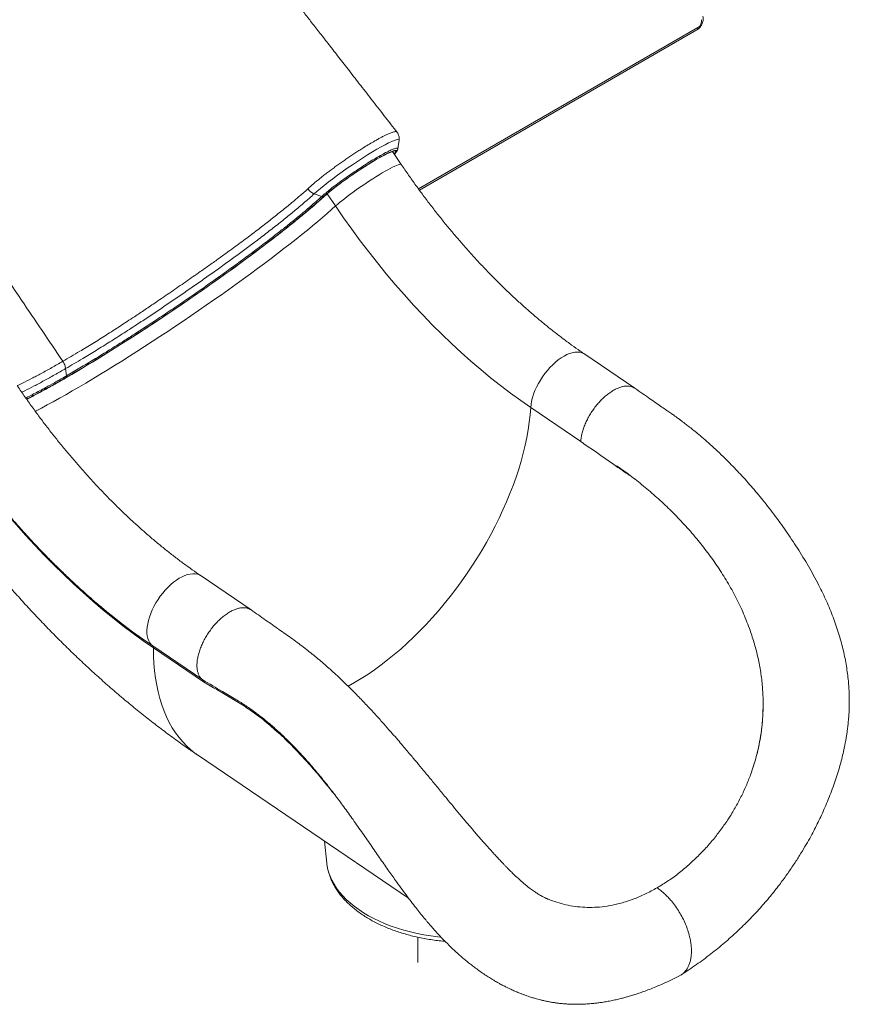
# Model space of a CAD drawing. Units: millimetres. Extents: x 22123 to 43257, y -6007 to 3449.
# Drawn here: x 36469 to 37248, y -5815 to -4890 of the extents above; entities that cross this region are included whole.
import ezdxf

# ---------------------------------------------------------------- set-up
doc = ezdxf.new("R2010")
doc.units = ezdxf.units.MM

msp = doc.modelspace()

# ---------------------------------------------------------------- linework, layer by layer
at = {"color": 8, "linetype": 'Continuous', "lineweight": 15}
for p, q in [((36843.33, -5049.38), (37105.95, -4897.78)), ((36755.72, -5055.25), (36754.45, -5056.35)), ((36755.37, -5055.81), (36756.6, -5054.71)), ((36755.72, -5055.56), (36755.37, -5055.81)), ((36765.39, -5065.4), (36757.59, -5053.85))]:
    msp.add_line(p, q, dxfattribs=at)
at = {"color": 7, "linetype": 'Continuous', "lineweight": 15}
for p, q in [((36844.21, -5050.57), (37104.92, -4900.07)), ((36827.15, -5026.37), (36818.93, -5014.21)), ((36752.38, -5056.47), (36745.3, -5053.96)), ((37046.57, -5236.54), (36999.58, -5204.67)), ((36512.46, -5224.92), (36511.7, -5218.12)), ((36948.8, -5254.7), (36995.79, -5286.58)), ((37103.07, -5375.91), (37103.44, -5376.34)), ((36685.94, -5444.73), (36638.96, -5412.86)), ((36593.51, -5478.67), (36640.5, -5510.55)), ((36641.36, -5512.4), (36594.19, -5480.4)), ((37167.19, -5531.04), (37167.15, -5528.59)), ((36636.5, -5581.62), (36833.9, -5715.52)), ((37155.87, -5598.24), (37157.27, -5594.19)), ((37157.27, -5594.19), (37157.27, -5594.19)), ((36754.89, -5661.93), (36757.11, -5682.6)), ((37098.6, -5683.08), (37104.96, -5677.11)), ((37035.01, -5719.79), (37027.93, -5721.57)), ((36842.66, -5752.19), (36842.66, -5775.97))]:
    msp.add_line(p, q, dxfattribs=at)
at = {"color": 8, "linetype": 'Continuous', "lineweight": 15, "flags": 128}
for points in [[(36824.99, -5004.08), (36825.06, -5003.8), (36824.73, -5003.27), (36823.88, -5003.11), (36822.47, -5003.34), (36820.55, -5003.94), (36818.15, -5004.91), (36815.27, -5006.23), (36811.97, -5007.9), (36808.3, -5009.87), (36804.29, -5012.14), (36800, -5014.68), (36795.49, -5017.43), (36790.82, -5020.37), (36786.03, -5023.48), (36781.2, -5026.69), (36776.4, -5029.97), (36771.65, -5033.3), (36767.05, -5036.61), (36762.66, -5039.85), (36758.5, -5043.01), (36754.64, -5046.04), (36751.13, -5048.89), (36748, -5051.55), (36745.3, -5053.96), (36745.3, -5053.96), (36745.3, -5053.96)], [(36810.02, -5018.19), (36811.24, -5017.54), (36813.44, -5016.42), (36815.42, -5015.48), (36817.15, -5014.72), (36818.63, -5014.15), (36819.84, -5013.78), (36820.77, -5013.61), (36821.41, -5013.64), (36821.77, -5013.87), (36821.83, -5014.3), (36821.59, -5014.92), (36821.06, -5015.74), (36820.47, -5016.48)], [(36765.39, -5065.4), (36767.11, -5063.87), (36769.07, -5062.21), (36771.25, -5060.44), (36773.64, -5058.55), (36776.2, -5056.58), (36778.93, -5054.54), (36781.79, -5052.45), (36784.76, -5050.33), (36787.81, -5048.19), (36790.92, -5046.05), (36794.05, -5043.94), (36797.19, -5041.88), (36800.29, -5039.87), (36803.34, -5037.95), (36806.31, -5036.12), (36809.17, -5034.4), (36811.89, -5032.82), (36814.45, -5031.37), (36816.83, -5030.08), (36819, -5028.96), (36820.96, -5028.01), (36822.67, -5027.25), (36824.13, -5026.68), (36825.31, -5026.31), (36826.22, -5026.14), (36826.84, -5026.17), (36827.15, -5026.37)], [(36706.36, -5096.21), (36707.49, -5095.34), (36713.2, -5090.91), (36718.73, -5086.56), (36724.06, -5082.31), (36729.2, -5078.17), (36734.13, -5074.13), (36738.84, -5070.21), (36743.33, -5066.41), (36747.58, -5062.74), (36751.6, -5059.21), (36755.37, -5055.81)], [(36483.08, -5258.29), (36483.88, -5257.88), (36489.07, -5255.16), (36494.47, -5252.26), (36500.07, -5249.21), (36505.85, -5246), (36511.8, -5242.64), (36517.92, -5239.13), (36524.2, -5235.48), (36530.62, -5231.7), (36537.18, -5227.79), (36543.86, -5223.76), (36550.65, -5219.61), (36557.54, -5215.35), (36564.53, -5211), (36571.59, -5206.55), (36578.71, -5202.02), (36585.9, -5197.41), (36593.12, -5192.72), (36600.38, -5187.98), (36607.65, -5183.17), (36614.93, -5178.32), (36622.21, -5173.44), (36629.46, -5168.52), (36636.69, -5163.58), (36643.88, -5158.62), (36651.01, -5153.66), (36658.08, -5148.7), (36665.06, -5143.75), (36671.96, -5138.81), (36678.76, -5133.91), (36685.45, -5129.04), (36692.02, -5124.21), (36698.45, -5119.43), (36704.73, -5114.71), (36710.87, -5110.06), (36716.83, -5105.48), (36722.62, -5100.99), (36728.23, -5096.58), (36733.64, -5092.27), (36738.85, -5088.07), (36743.85, -5083.97), (36748.63, -5080), (36753.18, -5076.15), (36757.5, -5072.42), (36761.57, -5068.84), (36765.39, -5065.4)], [(36948.8, -5254.7), (36949.11, -5251.72), (36949.66, -5248.62), (36950.47, -5245.41), (36951.51, -5242.14), (36952.78, -5238.83), (36954.26, -5235.52), (36955.95, -5232.22), (36957.83, -5228.97), (36959.88, -5225.8), (36962.09, -5222.73), (36964.43, -5219.8), (36966.88, -5217.03), (36969.43, -5214.45), (36972.04, -5212.07), (36974.7, -5209.93), (36977.38, -5208.03), (36980.06, -5206.4), (36982.71, -5205.04), (36985.31, -5203.98), (36987.84, -5203.23), (36990.27, -5202.78), (36992.59, -5202.64), (36994.77, -5202.81), (36996.79, -5203.3), (36998.63, -5204.1), (36999.58, -5204.67)], [(36475.02, -5247.03), (36477.78, -5245.61), (36482.91, -5242.92), (36488.23, -5240.07), (36493.75, -5237.06), (36499.45, -5233.9), (36505.32, -5230.58), (36511.35, -5227.12), (36516.23, -5224.29)], [(36777.05, -5516.44), (36777.07, -5516.44), (36783.26, -5513), (36789.47, -5509.28), (36795.69, -5505.29), (36801.91, -5501.03), (36808.12, -5496.52), (36814.32, -5491.76), (36820.48, -5486.75), (36826.61, -5481.51), (36832.68, -5476.05), (36838.7, -5470.36), (36844.64, -5464.47), (36850.51, -5458.38), (36856.28, -5452.11), (36861.96, -5445.66), (36867.52, -5439.04), (36872.97, -5432.27), (36878.29, -5425.35), (36883.48, -5418.3), (36888.52, -5411.13), (36893.41, -5403.85), (36898.14, -5396.48), (36902.69, -5389.02), (36907.08, -5381.49), (36911.27, -5373.89), (36915.28, -5366.26), (36919.09, -5358.58), (36922.7, -5350.89), (36926.09, -5343.19), (36929.27, -5335.49), (36932.23, -5327.81), (36934.97, -5320.16), (36937.47, -5312.55), (36939.74, -5305), (36941.77, -5297.51), (36943.56, -5290.11), (36945.11, -5282.79), (36946.41, -5275.58), (36947.46, -5268.49), (36948.25, -5261.53), (36948.8, -5254.7)], [(36593.51, -5478.67), (36592.04, -5477.32), (36590.79, -5475.68), (36589.77, -5473.78), (36588.99, -5471.63), (36588.45, -5469.25), (36588.16, -5466.67), (36588.13, -5463.89), (36588.35, -5460.96), (36588.82, -5457.9), (36589.54, -5454.72), (36590.49, -5451.47), (36591.68, -5448.18), (36593.1, -5444.86), (36594.72, -5441.55), (36596.53, -5438.28), (36598.53, -5435.07), (36600.68, -5431.97), (36602.98, -5428.99), (36605.39, -5426.16), (36607.91, -5423.51), (36610.5, -5421.06), (36613.14, -5418.83), (36615.82, -5416.85), (36618.5, -5415.12), (36621.17, -5413.67), (36623.79, -5412.5), (36626.34, -5411.64), (36628.81, -5411.08), (36631.17, -5410.83), (36633.4, -5410.9), (36635.48, -5411.28), (36637.39, -5411.97), (36638.96, -5412.86)], [(36636.5, -5581.62), (36633.58, -5579.54), (36629.44, -5576.22), (36625.51, -5572.62), (36621.79, -5568.73), (36618.29, -5564.56), (36615.01, -5560.12), (36611.96, -5555.41), (36609.14, -5550.44), (36606.56, -5545.21), (36604.21, -5539.73), (36602.11, -5534), (36600.25, -5528.05), (36598.63, -5521.86), (36597.26, -5515.45), (36596.14, -5508.83), (36595.28, -5502.01), (36594.66, -5494.99), (36594.3, -5487.79), (36594.19, -5480.4)], [(36757.11, -5682.6), (36757.19, -5683.32), (36757.85, -5687.22), (36758.86, -5691.09), (36760.22, -5694.94), (36761.92, -5698.73), (36763.96, -5702.47), (36766.33, -5706.14), (36769.03, -5709.74), (36772.05, -5713.25), (36775.39, -5716.67), (36779.02, -5719.98), (36782.95, -5723.18), (36787.16, -5726.26), (36791.64, -5729.2), (36796.38, -5732.01), (36801.36, -5734.67), (36806.58, -5737.18), (36812.02, -5739.53), (36817.66, -5741.71), (36823.49, -5743.73), (36829.49, -5745.56), (36835.65, -5747.21), (36841.95, -5748.68), (36848.37, -5749.95), (36854.9, -5751.03), (36861.52, -5751.91), (36864.55, -5752.25)]]:
    msp.add_lwpolyline(points, dxfattribs=at)
at = {"color": 7, "linetype": 'Continuous', "lineweight": 15, "flags": 128}
for points in [[(36765.39, -5065.4), (36772.97, -5076.42), (36780.71, -5087.29), (36788.59, -5098), (36796.62, -5108.54), (36804.78, -5118.9), (36813.08, -5129.08), (36821.5, -5139.06), (36830.04, -5148.85), (36838.69, -5158.42), (36847.44, -5167.78), (36856.3, -5176.92), (36865.25, -5185.84), (36874.28, -5194.51), (36883.39, -5202.95), (36892.58, -5211.13), (36901.82, -5219.06), (36911.13, -5226.74), (36920.49, -5234.14), (36929.89, -5241.27), (36939.33, -5248.13), (36948.8, -5254.7)], [(36516.23, -5224.29), (36517.54, -5223.52), (36523.87, -5219.79), (36530.34, -5215.94), (36536.92, -5211.96), (36543.62, -5207.87), (36550.42, -5203.68), (36557.3, -5199.38), (36564.27, -5195), (36571.3, -5190.53), (36578.38, -5185.98), (36585.5, -5181.36), (36592.66, -5176.68), (36599.83, -5171.95), (36607.01, -5167.16), (36614.18, -5162.35), (36621.34, -5157.49), (36628.46, -5152.62), (36635.55, -5147.74), (36642.58, -5142.84), (36649.55, -5137.95), (36656.44, -5133.07), (36663.25, -5128.21), (36669.95, -5123.37), (36676.54, -5118.57), (36683.02, -5113.8), (36689.36, -5109.09), (36695.56, -5104.44), (36701.6, -5099.85), (36706.36, -5096.21)], [(36594.19, -5480.4), (36584.63, -5473.77), (36575.1, -5466.87), (36565.6, -5459.7), (36556.14, -5452.27), (36546.74, -5444.58), (36537.38, -5436.63), (36528.09, -5428.44), (36518.87, -5420.01), (36509.72, -5411.35), (36500.65, -5402.45), (36491.66, -5393.34), (36482.77, -5384), (36473.97, -5374.46), (36465.28, -5364.71), (36456.7, -5354.76), (36448.24, -5344.62), (36439.9, -5334.3), (36431.68, -5323.8), (36423.6, -5313.14), (36415.66, -5302.31), (36407.86, -5291.32), (36400.21, -5280.19)], [(36554.04, -5449.38), (36555.68, -5450.69), (36565.08, -5458.09), (36574.53, -5465.22), (36584, -5472.08), (36593.51, -5478.67)]]:
    msp.add_lwpolyline(points, dxfattribs=at)
at = {"color": 7, "linetype": 'Continuous', "lineweight": 15}
for centre, radius, start, end in [((37102.33, -4891.7), 7.08, 300.80219, 10.32649), ((36975.7, -5317.85), 342.41, 118.93736, 129.78179), ((36592.1, -5480.22), 2.1, 355.13421, 47.56705)]:
    msp.add_arc(centre, radius, start, end, dxfattribs=at)
at = {"color": 8, "linetype": 'Continuous', "lineweight": 15}
msp.add_arc((37103.5, -4898.05), 2.46, 305.01333, 6.29885, dxfattribs=at)
at = {"color": 7, "linetype": 'Continuous', "lineweight": 15}
for points, knots in [([(36822.96, -4995.9), (36819.42, -4991.36), (36811.88, -4981.67), (36800.55, -4967.12), (36789.22, -4952.55), (36778.59, -4938.89), (36768.66, -4926.12), (36759.44, -4914.26), (36750.92, -4903.29), (36743.1, -4893.23), (36735.97, -4884.06), (36729.55, -4875.79), (36723.83, -4868.42), (36718.94, -4862.13), (36714.84, -4856.85), (36711.49, -4852.54), (36708.7, -4848.94), (36706.47, -4846.07), (36704.79, -4843.91), (36703.49, -4842.22), (36702.11, -4840.44), (36700.34, -4838.16), (36698.04, -4835.2), (36695.35, -4831.74), (36691.47, -4826.73), (36686.36, -4820.15), (36679.98, -4811.92), (36673.08, -4803.03), (36665.93, -4793.8), (36658.54, -4784.26), (36650.95, -4774.47), (36642.91, -4764.08), (36634.33, -4753), (36625.17, -4741.16), (36615.4, -4728.53), (36605.01, -4715.11), (36594.82, -4701.89), (36584.56, -4689.39), (36574.42, -4677.61), (36563.64, -4665.75), (36552.21, -4653.85), (36540.84, -4642.69), (36529.62, -4632.29), (36518.62, -4622.65), (36507.2, -4613.2), (36495.35, -4604.02), (36483.09, -4595.14), (36474.75, -4589.58), (36470.53, -4586.77)], [0, 0, 0, 0, 0.031341, 0.066921, 0.100421, 0.131843, 0.161189, 0.188462, 0.213663, 0.236794, 0.257856, 0.276851, 0.293781, 0.308646, 0.320213, 0.330125, 0.338381, 0.344982, 0.34993, 0.353283, 0.356593, 0.36219, 0.369, 0.377021, 0.386074, 0.403479, 0.422393, 0.442813, 0.464739, 0.485977, 0.508457, 0.532184, 0.557516, 0.584645, 0.613574, 0.644305, 0.676835, 0.704137, 0.732569, 0.762127, 0.792805, 0.824597, 0.851935, 0.880037, 0.908897, 0.938512, 0.968878, 1, 1, 1, 1]), ([(37104.92, -4900.07), (37105.22, -4899.88), (37106, -4899.39), (37107.14, -4898.4), (37108.3, -4897.09), (37109.29, -4895.6), (37110.09, -4893.98), (37110.66, -4892.26), (37110.96, -4890.54), (37110.96, -4888.89), (37110.79, -4887.73), (37110.59, -4887.13), (37110.55, -4887.01)], [0, 0, 0, 0, 0.072799, 0.184321, 0.297271, 0.410825, 0.525274, 0.641804, 0.761957, 0.870476, 0.973904, 1, 1, 1, 1]), ([(36269.47, -4904.67), (36271.59, -4905.89), (36275.82, -4908.31), (36283.95, -4913.34), (36293.87, -4920.22), (36303.56, -4927.89), (36311.26, -4934.58), (36317.05, -4939.91), (36322.78, -4945.5), (36328.8, -4951.71), (36335.08, -4958.59), (36341.58, -4966.19), (36347.93, -4974.11), (36354.14, -4982.36), (36360.16, -4990.94), (36368.02, -5002.66), (36389.25, -5033.99), (36423.92, -5085.35), (36467.64, -5150.01), (36496.08, -5192.09), (36509.05, -5211.28)], [0, 0, 0, 0, 0.0221793, 0.0443735, 0.0852998, 0.1265104, 0.1475493, 0.1686264, 0.1898197, 0.2110521, 0.2364555, 0.2619263, 0.2876033, 0.3133499, 0.3395916, 0.3658704, 0.4184292, 0.6215892, 0.8274903, 1, 1, 1, 1]), ([(36825.02, -5004.08), (36825.08, -5003.67), (36825.21, -5002.76), (36825.15, -5001.23), (36824.85, -4999.59), (36824.24, -4997.93), (36823.59, -4996.69), (36823.05, -4996.07), (36822.93, -4995.93)], [0, 0, 0, 0, 0.156459, 0.346184, 0.536425, 0.727096, 0.937125, 1, 1, 1, 1]), ([(36820.68, -5016.8), (36820.69, -5016.79), (36821.17, -5016.32), (36821.89, -5015.48), (36822.8, -5014.34), (36823.35, -5013.36), (36823.68, -5012.62), (36823.76, -5012.16), (36823.78, -5012.01)], [0, 0, 0, 0, 0.00648, 0.273411, 0.552363, 0.790676, 0.934237, 1, 1, 1, 1]), ([(36823.83, -5012.02), (36824.03, -5010.7), (36824.43, -5008.05), (36824.83, -5005.41), (36825.03, -5004.09)], [0, 0, 0, 0, 0.500021, 1, 1, 1, 1]), ([(36811.03, -5017.59), (36810.13, -5018.07), (36807.73, -5019.32), (36803.1, -5022), (36797.41, -5025.43), (36791.36, -5029.26), (36785.16, -5033.32), (36778.99, -5037.53), (36773.01, -5041.75), (36767.4, -5045.86), (36762.35, -5049.74), (36758.38, -5052.92), (36756.47, -5054.59), (36755.72, -5055.25)], [0, 0, 0, 0, 0.059706, 0.157615, 0.255525, 0.353222, 0.450921, 0.548544, 0.646165, 0.743434, 0.840701, 0.937448, 1, 1, 1, 1]), ([(36809.77, -5018.37), (36810.33, -5018.06), (36811.63, -5017.37), (36813.42, -5016.47), (36815.16, -5015.65), (36816.64, -5015), (36817.8, -5014.55), (36818.65, -5014.28), (36819.15, -5014.15), (36819.39, -5014.12), (36819.36, -5014.12), (36819.35, -5014.12)], [0, 0, 0, 0, 0.1094439, 0.2498615, 0.3891874, 0.526801, 0.6616227, 0.7776644, 0.8828949, 0.9740437, 1, 1, 1, 1]), ([(36999.58, -5204.67), (36998.16, -5203.7), (36994.03, -5200.88), (36987.18, -5196.02), (36979.05, -5190.02), (36970.94, -5183.77), (36962.84, -5177.3), (36954.76, -5170.6), (36946.72, -5163.67), (36938.71, -5156.53), (36930.75, -5149.16), (36922.83, -5141.59), (36914.98, -5133.82), (36907.18, -5125.84), (36899.46, -5117.67), (36891.81, -5109.31), (36884.24, -5100.77), (36876.76, -5092.06), (36869.37, -5083.17), (36862.08, -5074.11), (36854.89, -5064.9), (36847.81, -5055.54), (36840.85, -5046.03), (36833.94, -5036.32), (36829.43, -5029.71), (36827.15, -5026.37)], [0, 0, 0, 0, 0.023091, 0.067198, 0.11133, 0.155488, 0.199673, 0.243886, 0.288126, 0.332393, 0.376686, 0.421005, 0.465348, 0.509715, 0.554104, 0.598515, 0.642947, 0.687397, 0.731865, 0.776349, 0.820848, 0.865361, 0.909885, 0.954421, 1, 1, 1, 1]), ([(36739.01, -5049.56), (36739.01, -5049.56), (36739.13, -5049.44), (36739.26, -5049.32), (36739.38, -5049.2)], [0, 0, 0, 0, 0.000067, 1, 1, 1, 1]), ([(36509.05, -5211.28), (36511.65, -5209.77), (36516.85, -5206.75), (36526.2, -5201.19), (36537.14, -5194.55), (36549.81, -5186.64), (36562.88, -5178.27), (36575.15, -5170.21), (36586.44, -5162.67), (36595.56, -5156.49), (36603.6, -5151.01), (36610.57, -5146.23), (36617.57, -5141.41), (36624.58, -5136.56), (36631.49, -5131.76), (36639.05, -5126.49), (36647.22, -5120.74), (36656, -5114.49), (36663.91, -5108.77), (36671, -5103.6), (36677.31, -5098.95), (36685.23, -5093.04), (36694.59, -5085.94), (36705.09, -5077.79), (36714.99, -5069.92), (36724.01, -5062.53), (36732.07, -5055.71), (36736.79, -5051.55), (36739.01, -5049.56), (36739.01, -5049.56)], [0, 0, 0, 0, 0.034303, 0.068706, 0.118949, 0.169495, 0.220977, 0.272778, 0.311758, 0.350737, 0.377157, 0.403578, 0.430415, 0.457252, 0.484229, 0.510315, 0.545499, 0.58071, 0.615894, 0.64287, 0.669846, 0.696947, 0.747233, 0.797841, 0.849464, 0.901437, 0.950567, 1, 1, 1, 1, 1]), ([(36745.3, -5053.96), (36745.3, -5053.96), (36743.74, -5055.39), (36740.53, -5058.27), (36735.38, -5062.73), (36728.88, -5068.22), (36720.75, -5074.93), (36710.79, -5082.89), (36700.1, -5091.22), (36689.41, -5099.37), (36678.86, -5107.23), (36668.61, -5114.76), (36658.04, -5122.4), (36647.21, -5130.1), (36636.21, -5137.83), (36625.06, -5145.55), (36613.81, -5153.27), (36602.51, -5160.93), (36591.21, -5168.49), (36579.21, -5176.42), (36566.54, -5184.63), (36553.3, -5193.03), (36540.35, -5201.07), (36529.15, -5207.87), (36519.63, -5213.52), (36514.31, -5216.61), (36511.7, -5218.12), (36511.7, -5218.12)], [0, 0, 0, 0, 0, 0.033668, 0.067346, 0.100994, 0.151894, 0.202962, 0.254031, 0.304932, 0.34725, 0.389714, 0.432225, 0.474683, 0.516995, 0.559057, 0.60127, 0.643541, 0.685769, 0.727844, 0.77866, 0.829635, 0.880609, 0.931424, 0.965712, 1, 1, 1, 1, 1]), ([(36754.45, -5056.35), (36752.29, -5058.29), (36747.98, -5062.16), (36740.73, -5068.43), (36732.72, -5075.12), (36724.04, -5082.18), (36714.76, -5089.55), (36705.09, -5097.06), (36695.08, -5104.69), (36684.79, -5112.39), (36674.13, -5120.23), (36663.16, -5128.18), (36651.93, -5136.2), (36640.45, -5144.26), (36628.76, -5152.34), (36616.95, -5160.39), (36605.09, -5168.35), (36592.46, -5176.7), (36579.12, -5185.38), (36565.15, -5194.29), (36551.44, -5202.89), (36539.45, -5210.25), (36529.16, -5216.45), (36520.43, -5221.63), (36514.83, -5224.89), (36512.03, -5226.51)], [0, 0, 0, 0, 0.0439795, 0.0879377, 0.1323459, 0.1768656, 0.2213855, 0.2657942, 0.3081305, 0.350611, 0.3931405, 0.4356211, 0.4779574, 0.5204118, 0.5630228, 0.6056895, 0.6483049, 0.6907629, 0.7416855, 0.7927689, 0.8438562, 0.8947839, 0.9298471, 0.964937, 1, 1, 1, 1]), ([(36512.46, -5224.92), (36514.52, -5223.72), (36518.66, -5221.32), (36525.06, -5217.55), (36531.6, -5213.64), (36540.3, -5208.39), (36551.29, -5201.63), (36563.65, -5193.88), (36575.16, -5186.54), (36584.56, -5180.45), (36592.86, -5175.02), (36600.03, -5170.28), (36607.23, -5165.48), (36614.47, -5160.61), (36621.74, -5155.68), (36629.04, -5150.68), (36636.34, -5145.63), (36643.62, -5140.55), (36650.75, -5135.53), (36657.71, -5130.59), (36664.49, -5125.73), (36671.2, -5120.87), (36677.82, -5116.02), (36684.37, -5111.18), (36690.81, -5106.37), (36697.13, -5101.6), (36704.56, -5095.92), (36712.97, -5089.4), (36722.12, -5082.14), (36730.76, -5075.13), (36738.74, -5068.46), (36744.82, -5063.23), (36749.23, -5059.32), (36751.33, -5057.42), (36752.38, -5056.47), (36752.38, -5056.47)], [0, 0, 0, 0, 0.026217, 0.052434, 0.078832, 0.10523, 0.155448, 0.205973, 0.244666, 0.283359, 0.309298, 0.335355, 0.361531, 0.387706, 0.414286, 0.440866, 0.467783, 0.494864, 0.521999, 0.548025, 0.574163, 0.600301, 0.626813, 0.653325, 0.68022, 0.707116, 0.734135, 0.778036, 0.822153, 0.86694, 0.911956, 0.956081, 0.978038, 1, 1, 1, 1, 1]), ([(36706.51, -5096.12), (36706.75, -5095.93), (36708.86, -5094.32), (36712.69, -5091.34), (36717.98, -5087.19), (36723.09, -5083.14), (36728.02, -5079.17), (36732.77, -5075.3), (36737.33, -5071.52), (36741.69, -5067.86), (36745.86, -5064.3), (36749.8, -5060.86), (36753.08, -5057.95), (36754.99, -5056.22), (36755.72, -5055.56)], [0, 0, 0, 0, 0.011969, 0.104858, 0.197762, 0.290683, 0.383626, 0.476592, 0.569587, 0.662616, 0.755687, 0.848807, 0.941988, 1, 1, 1, 1]), ([(36755.72, -5055.56), (36755.98, -5055.32), (36756.35, -5054.98), (36756.79, -5054.6), (36756.92, -5054.49)], [0, 0, 0, 0, 0.7023319, 1, 1, 1, 1]), ([(36504.34, -5231.16), (36505.75, -5230.35), (36509.06, -5228.48), (36512.98, -5226.21), (36515.52, -5224.72), (36516.08, -5224.4)], [0, 0, 0, 0, 0.37015, 0.862662, 1, 1, 1, 1]), ([(36475.14, -5247.01), (36475.73, -5246.71), (36477.87, -5245.61), (36481.76, -5243.57), (36486.79, -5240.89), (36492, -5238.06), (36497.38, -5235.08), (36501.5, -5232.78), (36503.87, -5231.43), (36504.34, -5231.16)], [0, 0, 0, 0, 0.067834, 0.245631, 0.423317, 0.600912, 0.778433, 0.955891, 1, 1, 1, 1]), ([(36638.96, -5412.86), (36637.54, -5411.89), (36633.4, -5409.06), (36626.56, -5404.2), (36618.43, -5398.2), (36610.31, -5391.96), (36602.21, -5385.49), (36594.14, -5378.78), (36586.09, -5371.86), (36578.08, -5364.71), (36570.12, -5357.35), (36562.21, -5349.78), (36554.35, -5342), (36546.56, -5334.03), (36538.83, -5325.86), (36531.18, -5317.5), (36523.62, -5308.96), (36516.13, -5300.24), (36508.74, -5291.35), (36501.45, -5282.3), (36494.26, -5273.09), (36487.18, -5263.73), (36480.22, -5254.22), (36473.32, -5244.51), (36468.81, -5237.9), (36466.52, -5234.55)], [0, 0, 0, 0, 0.023091, 0.067198, 0.11133, 0.155488, 0.199673, 0.243886, 0.288126, 0.332393, 0.376686, 0.421005, 0.465348, 0.509715, 0.554104, 0.598515, 0.642947, 0.687397, 0.731865, 0.776349, 0.820848, 0.865361, 0.909885, 0.954421, 1, 1, 1, 1]), ([(37046.63, -5236.65), (37046.07, -5236.28), (37044.79, -5235.43), (37042.42, -5234.72), (37039.63, -5234.42), (37036.6, -5234.66), (37033.38, -5235.42), (37030.03, -5236.69), (37026.59, -5238.45), (37023.11, -5240.68), (37019.65, -5243.35), (37016.25, -5246.4), (37012.97, -5249.81), (37009.86, -5253.51), (37006.96, -5257.45), (37004.32, -5261.57), (37001.97, -5265.82), (36999.95, -5270.12), (36998.3, -5274.41), (36997.03, -5278.63), (36996.14, -5282.74), (36995.91, -5285.3), (36995.79, -5286.58)], [0, 0, 0, 0, 0.039809, 0.090346, 0.140882, 0.191418, 0.241955, 0.292491, 0.343028, 0.393564, 0.4441, 0.494637, 0.545173, 0.595709, 0.646246, 0.696782, 0.747318, 0.797855, 0.848391, 0.898927, 0.949464, 1, 1, 1, 1]), ([(37090.09, -5787.6), (37094.91, -5784.43), (37104.36, -5778.22), (37117.94, -5768.12), (37130.75, -5757.71), (37142.74, -5747), (37153.91, -5736.11), (37164.23, -5725.11), (37173.72, -5714.1), (37182.1, -5703.54), (37189.43, -5693.59), (37195.76, -5684.39), (37201.41, -5675.63), (37206.42, -5667.35), (37210.81, -5659.65), (37214.65, -5652.51), (37218.08, -5645.76), (37221.3, -5639.1), (37224.51, -5632.07), (37227.68, -5624.68), (37230.78, -5616.94), (37233.64, -5609.2), (37236.24, -5601.54), (37238.55, -5594.03), (37240.58, -5586.73), (37242.31, -5579.72), (37243.55, -5574.04), (37244.36, -5569.88), (37244.89, -5567), (37245.38, -5564.1), (37245.92, -5560.7), (37246.48, -5556.7), (37247.03, -5552.09), (37247.61, -5546.11), (37248.08, -5538.7), (37248.25, -5529.98), (37248.02, -5520.92), (37247.24, -5510.07), (37245.6, -5497.4), (37242.7, -5482.93), (37238.73, -5468.24), (37233.69, -5453.38), (37227.62, -5438.42), (37220.11, -5422.47), (37211.14, -5405.84), (37200.83, -5388.82), (37190.02, -5372.45), (37178.78, -5356.77), (37167.39, -5342.11), (37155.95, -5328.47), (37144.56, -5315.84), (37134.57, -5305.56), (37126.09, -5297.33), (37119.3, -5291.03), (37112.86, -5285.31), (37107.19, -5280.46), (37102.37, -5276.49), (37098.35, -5273.28), (37094.97, -5270.64), (37092.2, -5268.54), (37090.38, -5267.17), (37089.33, -5266.39), (37088.84, -5266.03), (37088.28, -5265.62), (37087.33, -5264.92), (37085.74, -5263.77), (37083.37, -5262.07), (37080.26, -5259.89), (37076.42, -5257.23), (37071.86, -5254.06), (37066.58, -5250.4), (37060.57, -5246.24), (37053.85, -5241.59), (37049.14, -5238.33), (37046.65, -5236.61)], [0, 0, 0, 0, 0.027786, 0.054451, 0.080054, 0.104655, 0.128111, 0.150399, 0.171616, 0.191796, 0.208777, 0.224666, 0.239463, 0.253166, 0.265766, 0.277062, 0.28753, 0.297936, 0.308334, 0.32012, 0.331814, 0.343406, 0.354824, 0.365847, 0.376465, 0.386686, 0.396207, 0.400932, 0.404529, 0.4085, 0.413323, 0.418993, 0.425501, 0.432841, 0.444277, 0.45675, 0.469477, 0.482423, 0.502492, 0.523157, 0.544475, 0.56649, 0.589231, 0.612517, 0.640872, 0.669056, 0.696863, 0.724316, 0.751506, 0.776701, 0.801514, 0.825981, 0.840285, 0.854533, 0.867928, 0.879702, 0.889034, 0.897082, 0.903857, 0.909368, 0.913618, 0.914689, 0.915636, 0.916515, 0.918011, 0.921289, 0.926034, 0.932248, 0.939923, 0.949048, 0.959618, 0.971632, 0.98509, 1, 1, 1, 1]), ([(36400.25, -5279.35), (36401.52, -5281.23), (36405.21, -5286.66), (36411.42, -5295.54), (36418.91, -5305.94), (36426.54, -5316.2), (36434.29, -5326.31), (36442.17, -5336.28), (36450.17, -5346.08), (36458.29, -5355.72), (36466.52, -5365.19), (36474.86, -5374.49), (36483.31, -5383.61), (36491.85, -5392.54), (36500.49, -5401.28), (36509.21, -5409.82), (36518.03, -5418.17), (36526.92, -5426.3), (36535.89, -5434.23), (36544.89, -5441.91), (36550.92, -5446.83), (36553.92, -5449.28)], [0, 0, 0, 0, 0.0285717, 0.0824438, 0.1363248, 0.1902162, 0.2441196, 0.2980364, 0.3519681, 0.4059161, 0.4598819, 0.5138668, 0.5678721, 0.6218992, 0.6759492, 0.7300233, 0.7841224, 0.8382476, 0.8923995, 0.9465787, 1, 1, 1, 1]), ([(37029.44, -5309.41), (37031.12, -5310.56), (37034.49, -5312.88), (37038.39, -5315.89), (37040.64, -5317.54), (37041.2, -5318.09), (37041.22, -5318.12), (37041.22, -5318.13), (37041.23, -5318.13), (37041.22, -5318.13), (37041.22, -5318.13), (37041.22, -5318.14), (37041.21, -5318.13), (37041.15, -5318.11), (37040.94, -5317.99), (37040.07, -5317.42), (37036.64, -5315.04), (37022.72, -5305.36), (37008.45, -5295.41), (36996.8, -5287.28), (36995.79, -5286.58)], [0, 0, 0, 0, 0.087936, 0.176016, 0.205598, 0.206526, 0.206603, 0.206705, 0.206742, 0.20678, 0.206814, 0.206869, 0.20701, 0.207553, 0.209705, 0.218287, 0.252589, 0.389773, 0.946997, 1, 1, 1, 1]), ([(37029.44, -5309.41), (37033.71, -5312.39), (37042.24, -5318.34), (37054.93, -5328.33), (37067.43, -5339.03), (37079.68, -5350.53), (37091.65, -5362.74), (37099.26, -5371.51), (37103.07, -5375.91)], [0, 0, 0, 0, 0.166783, 0.333264, 0.500057, 0.666037, 0.832772, 1, 1, 1, 1]), ([(37103.44, -5376.34), (37106.92, -5380.6), (37113.85, -5389.09), (37123.53, -5402.58), (37132.55, -5416.59), (37140.77, -5431.19), (37148.19, -5446.35), (37152.27, -5456.89), (37154.31, -5462.17)], [0, 0, 0, 0, 0.167488, 0.334214, 0.499868, 0.666056, 0.83282, 1, 1, 1, 1]), ([(36434.02, -5393.41), (36434.94, -5394.54), (36439.13, -5399.75), (36446.76, -5408.84), (36456.91, -5420.7), (36467.24, -5432.37), (36477.72, -5443.88), (36488.36, -5455.21), (36499.15, -5466.36), (36510.1, -5477.32), (36521.2, -5488.1), (36532.45, -5498.67), (36543.85, -5509.05), (36555.39, -5519.22), (36567.07, -5529.17), (36578.9, -5538.9), (36590.85, -5548.4), (36602.94, -5557.67), (36615.16, -5566.7), (36626.35, -5574.68), (36633.5, -5579.57), (36636.5, -5581.62)], [0, 0, 0, 0, 0.015357, 0.070206, 0.125131, 0.180136, 0.235225, 0.290402, 0.34567, 0.401031, 0.456487, 0.512037, 0.567681, 0.623418, 0.679243, 0.735151, 0.791136, 0.84719, 0.903301, 0.959458, 1, 1, 1, 1]), ([(36686.05, -5444.86), (36685.47, -5444.48), (36684.18, -5443.62), (36681.79, -5442.9), (36679, -5442.6), (36675.97, -5442.84), (36672.75, -5443.6), (36669.4, -5444.88), (36665.96, -5446.64), (36662.48, -5448.87), (36659.01, -5451.54), (36655.62, -5454.6), (36652.34, -5458), (36649.23, -5461.7), (36646.33, -5465.64), (36643.68, -5469.77), (36641.34, -5474.01), (36639.32, -5478.31), (36637.67, -5482.61), (36636.4, -5486.83), (36635.54, -5490.92), (36635.09, -5494.81), (36635.07, -5498.45), (36635.48, -5501.78), (36636.3, -5504.76), (36637.46, -5507.18), (36638.86, -5509.13), (36639.95, -5510.07), (36640.5, -5510.54)], [0, 0, 0, 0, 0.03181, 0.071051, 0.110292, 0.149533, 0.188774, 0.228016, 0.267257, 0.306498, 0.345739, 0.38498, 0.424221, 0.463462, 0.502703, 0.541944, 0.581185, 0.620426, 0.659667, 0.698908, 0.738149, 0.77739, 0.816631, 0.855872, 0.895113, 0.934354, 0.967177, 1, 1, 1, 1]), ([(36965.38, -5716.54), (36965.23, -5716.48), (36964.76, -5716.3), (36964.09, -5716.01), (36963.44, -5715.72), (36962.95, -5715.5), (36962.46, -5715.27), (36961.65, -5714.88), (36960.44, -5714.27), (36958.82, -5713.41), (36957.27, -5712.52), (36955.92, -5711.71), (36954.69, -5710.93), (36953.15, -5709.93), (36951.32, -5708.68), (36949.49, -5707.36), (36947.89, -5706.16), (36946.41, -5705.01), (36944.71, -5703.66), (36942.56, -5701.89), (36940.11, -5699.78), (36937.5, -5697.45), (36934.91, -5695.06), (36932.26, -5692.53), (36929.64, -5689.97), (36927.17, -5687.5), (36925.02, -5685.3), (36922.89, -5683.1), (36920.51, -5680.6), (36917.62, -5677.53), (36914.28, -5673.9), (36910.42, -5669.66), (36906.06, -5664.76), (36900.81, -5658.78), (36894.82, -5651.82), (36888.33, -5644.17), (36881.98, -5636.58), (36875.84, -5629.2), (36869.23, -5621.21), (36862.24, -5612.75), (36854.99, -5603.96), (36848.27, -5595.85), (36842.96, -5589.47), (36838.79, -5584.48), (36835.41, -5580.45), (36831.59, -5575.93), (36827.26, -5570.83), (36822.41, -5565.18), (36816.85, -5558.76), (36810.51, -5551.58), (36803.37, -5543.64), (36795.56, -5535.19), (36787.1, -5526.34), (36777.98, -5517.16), (36768.18, -5507.73), (36757.97, -5498.43), (36747.37, -5489.34), (36736.39, -5480.51), (36724.71, -5471.82), (36712.35, -5463.25), (36699.41, -5454.15), (36690.58, -5447.98), (36686.07, -5444.83)], [0, 0, 0, 0, 0.0027938, 0.0082456, 0.0118856, 0.0143096, 0.017046, 0.0201734, 0.0274662, 0.0357358, 0.0443109, 0.0512975, 0.0574091, 0.0651768, 0.0743578, 0.0833888, 0.0907145, 0.0965098, 0.1039972, 0.1132941, 0.1242556, 0.1352827, 0.1459759, 0.1563324, 0.1677123, 0.1774647, 0.1856436, 0.1927638, 0.2021221, 0.2127149, 0.2250932, 0.2392499, 0.2551828, 0.2728956, 0.2964251, 0.3200877, 0.3428682, 0.3647889, 0.3858216, 0.4135189, 0.4392114, 0.4629501, 0.4847746, 0.495487, 0.5071756, 0.5206263, 0.5358419, 0.5528282, 0.5715957, 0.5941196, 0.6188125, 0.6456207, 0.6743382, 0.7049584, 0.7375008, 0.772006, 0.8054154, 0.8406013, 0.8776648, 0.9166498, 0.9574219, 1, 1, 1, 1]), ([(37154.31, -5462.17), (37155.79, -5466.49), (37158.74, -5475.08), (37162.17, -5488.28), (37164.78, -5501.59), (37166.55, -5515.05), (37166.95, -5524.07), (37167.15, -5528.59)], [0, 0, 0, 0, 0.201672, 0.401938, 0.601364, 0.800526, 1, 1, 1, 1]), ([(37167.19, -5531.04), (37167.13, -5536.32), (37167, -5546.91), (37165.44, -5560.12), (37163.58, -5570.66), (37161.82, -5578.59), (37159.75, -5586.45), (37158.1, -5591.61), (37157.27, -5594.19)], [0, 0, 0, 0, 0.2454569, 0.4926296, 0.6189869, 0.7453441, 0.872672, 1, 1, 1, 1]), ([(37167.19, -5531.04), (37167.18, -5534.61), (37167.15, -5541.77), (37166.34, -5552.52), (37164.96, -5563.25), (37162.97, -5573.81), (37160.45, -5584.16), (37158.33, -5590.84), (37157.27, -5594.19)], [0, 0, 0, 0, 0.166274, 0.333072, 0.50151, 0.670519, 0.834994, 1, 1, 1, 1]), ([(36690.45, -5541.46), (36690.52, -5541.51), (36693.24, -5543.43), (36698.57, -5547.7), (36706.97, -5554.7), (36715.85, -5562.82), (36724.23, -5571.02), (36729.4, -5576.5), (36731.52, -5578.75)], [0, 0, 0, 0, 0.0049973, 0.1927773, 0.3811856, 0.6100671, 0.8400692, 1, 1, 1, 1]), ([(36728.34, -5575.36), (36728.44, -5575.46), (36730.28, -5577.35), (36733.85, -5581.23), (36740.15, -5588.2), (36747.56, -5596.82), (36756.06, -5607.25), (36764.61, -5618.25), (36773.23, -5629.81), (36781.94, -5641.92), (36790.7, -5654.43), (36799.31, -5666.89), (36807.55, -5678.8), (36815.29, -5689.89), (36822.03, -5699.39), (36827.83, -5707.39), (36832.76, -5714.04), (36837.35, -5720.09), (36841.57, -5725.5), (36845.06, -5729.86), (36847.84, -5733.25), (36849.96, -5735.8), (36851.74, -5737.9), (36853.43, -5739.88), (36855.27, -5742), (36857.5, -5744.53), (36861.49, -5748.95), (36866.93, -5754.74), (36873.63, -5761.42), (36880.02, -5767.37), (36885.28, -5771.96), (36889.58, -5775.52), (36893.13, -5778.35), (36897.04, -5781.32), (36901.27, -5784.39), (36905.59, -5787.36), (36909.19, -5789.69), (36911.95, -5791.4), (36913.92, -5792.59), (36915.73, -5793.65), (36917.36, -5794.58), (36918.81, -5795.4), (36920.32, -5796.23), (36922.13, -5797.2), (36924.5, -5798.43), (36927.16, -5799.76), (36929.75, -5800.99), (36931.94, -5802), (36933.86, -5802.84), (36935.71, -5803.64), (36937.65, -5804.43), (36939.82, -5805.3), (36942.31, -5806.24), (36944.97, -5807.19), (36947.49, -5808.04), (36949.61, -5808.72), (36951.42, -5809.27), (36953.28, -5809.82), (36955.42, -5810.41), (36958.05, -5811.09), (36961.08, -5811.81), (36964.58, -5812.55), (36968.21, -5813.22), (36971.74, -5813.78), (36975.1, -5814.22), (36978.67, -5814.61), (36982.26, -5814.9), (36985.82, -5815.09), (36989.03, -5815.19), (36992.03, -5815.22), (36994.85, -5815.19), (36998.45, -5815.09), (37002.84, -5814.85), (37007.62, -5814.42), (37011.92, -5813.92), (37016.02, -5813.35), (37020.58, -5812.6), (37025.35, -5811.68), (37030.05, -5810.64), (37034.3, -5809.6), (37038.05, -5808.6), (37041.18, -5807.71), (37044.05, -5806.85), (37047.1, -5805.9), (37050.75, -5804.7), (37055.21, -5803.14), (37060.53, -5801.15), (37066.77, -5798.65), (37073.73, -5795.64), (37081.18, -5792.19), (37086.2, -5789.66), (37088.73, -5788.38)], [0, 0, 0, 0, 0.000822, 0.015547, 0.030662, 0.05522, 0.080602, 0.106874, 0.133427, 0.161039, 0.189731, 0.218034, 0.244916, 0.27018, 0.293555, 0.310569, 0.326442, 0.341185, 0.3548, 0.366855, 0.374525, 0.381193, 0.386959, 0.391279, 0.396962, 0.404031, 0.411979, 0.433865, 0.454202, 0.473546, 0.491832, 0.501458, 0.51184, 0.523161, 0.535651, 0.548521, 0.560378, 0.566277, 0.571835, 0.576888, 0.581398, 0.585358, 0.588979, 0.593821, 0.6002, 0.608272, 0.615399, 0.621011, 0.625757, 0.630582, 0.635607, 0.640952, 0.64749, 0.654924, 0.661455, 0.666779, 0.671065, 0.675186, 0.680777, 0.687027, 0.694776, 0.703235, 0.712915, 0.721259, 0.728816, 0.736904, 0.746672, 0.754508, 0.762165, 0.769316, 0.775553, 0.78182, 0.794502, 0.806462, 0.815276, 0.824633, 0.835273, 0.847266, 0.858165, 0.868515, 0.8774, 0.884817, 0.890774, 0.897904, 0.906696, 0.917189, 0.930341, 0.945483, 0.962607, 0.981136, 1, 1, 1, 1]), ([(37155.87, -5598.24), (37154.54, -5601.74), (37151.87, -5608.84), (37147.07, -5619.24), (37141.62, -5629.57), (37135.51, -5639.79), (37130.96, -5646.28), (37128.66, -5649.57)], [0, 0, 0, 0, 0.1896077, 0.384195, 0.583987, 0.7891914, 1, 1, 1, 1]), ([(37128.66, -5649.57), (37126.26, -5652.78), (37121.38, -5659.28), (37113.45, -5668.5), (37107.82, -5674.21), (37104.96, -5677.11)], [0, 0, 0, 0, 0.324531, 0.657801, 1, 1, 1, 1]), ([(36757.11, -5682.51), (36757.12, -5682.6), (36757.21, -5684.02), (36757.7, -5686.74), (36758.58, -5690.67), (36759.81, -5694.57), (36761.33, -5698.42), (36763.17, -5702.22), (36765.31, -5705.96), (36767.76, -5709.64), (36770.51, -5713.24), (36773.55, -5716.74), (36776.88, -5720.15), (36780.48, -5723.46), (36784.36, -5726.64), (36788.49, -5729.7), (36792.86, -5732.62), (36797.47, -5735.4), (36802.29, -5738.03), (36807.32, -5740.5), (36812.53, -5742.82), (36817.93, -5744.97), (36823.48, -5746.95), (36829.19, -5748.77), (36835.03, -5750.41), (36841, -5751.87), (36847.07, -5753.15), (36853.24, -5754.26), (36859.49, -5755.17), (36864.54, -5755.78), (36867.51, -5756.03), (36868.37, -5756.1)], [0, 0, 0, 0, 0.002307, 0.036825, 0.071423, 0.106172, 0.141131, 0.176345, 0.211842, 0.247631, 0.283704, 0.320037, 0.356597, 0.393343, 0.430233, 0.467227, 0.504289, 0.541389, 0.578503, 0.615609, 0.652696, 0.689756, 0.726786, 0.763784, 0.800749, 0.837683, 0.874589, 0.911469, 0.948326, 0.985165, 1, 1, 1, 1]), ([(37067.51, -5705.81), (37071.11, -5703.63), (37078.24, -5699.29), (37088.65, -5691.68), (37095.3, -5685.93), (37098.6, -5683.08)], [0, 0, 0, 0, 0.337743, 0.671026, 1, 1, 1, 1]), ([(37067.51, -5705.81), (37063.89, -5707.8), (37056.69, -5711.74), (37045.82, -5716.4), (37038.6, -5718.66), (37035.01, -5719.79)], [0, 0, 0, 0, 0.337743, 0.671026, 1, 1, 1, 1]), ([(37067.51, -5705.81), (37068.71, -5706.67), (37071.09, -5708.36), (37074.55, -5711.35), (37077.85, -5714.6), (37081.34, -5718.5), (37084.91, -5723.11), (37088.45, -5728.47), (37091.58, -5734.07), (37094.28, -5739.85), (37096.49, -5745.72), (37098.04, -5751.13), (37099.04, -5756), (37099.62, -5760.32), (37099.85, -5764.56), (37099.71, -5768.64), (37099.22, -5772.47), (37098.38, -5775.98), (37097.21, -5779.13), (37095.58, -5782.21), (37093.36, -5785.04), (37090.98, -5787.18), (37089.27, -5788.01), (37088.68, -5788.29)], [0, 0, 0, 0, 0.044573, 0.088312, 0.131409, 0.174027, 0.230315, 0.286236, 0.341986, 0.397737, 0.453658, 0.509945, 0.552564, 0.595661, 0.639399, 0.683973, 0.728546, 0.772284, 0.815382, 0.858, 0.914288, 0.970208, 1, 1, 1, 1]), ([(36965.39, -5716.53), (36968.02, -5717.53), (36973.45, -5719.58), (36981.83, -5721.8), (36990.58, -5723.45), (36996.54, -5723.88), (36999.56, -5724.1)], [0, 0, 0, 0, 0.234221, 0.482671, 0.737851, 1, 1, 1, 1]), ([(36999.56, -5724.1), (37002.61, -5724.16), (37008.8, -5724.28), (37018.27, -5723.45), (37024.68, -5722.21), (37027.93, -5721.57)], [0, 0, 0, 0, 0.324531, 0.657801, 1, 1, 1, 1])]:
    msp.add_open_spline(points, degree=3, knots=knots, dxfattribs=at)
at = {"color": 8, "linetype": 'Continuous', "lineweight": 15}
for points, knots in [([(36739.38, -5049.2), (36740.05, -5048.59), (36741.38, -5047.35), (36743.71, -5045.3), (36746.3, -5043.1), (36749.12, -5040.78), (36752.12, -5038.38), (36755.28, -5035.91), (36758.64, -5033.35), (36762.13, -5030.75), (36765.73, -5028.13), (36769.39, -5025.5), (36773.16, -5022.86), (36776.95, -5020.25), (36780.74, -5017.7), (36784.49, -5015.22), (36788.24, -5012.8), (36792.51, -5010.11), (36797.23, -5007.22), (36801.68, -5004.61), (36805.33, -5002.55), (36808.26, -5000.97), (36810.97, -4999.57), (36813.48, -4998.36), (36815.71, -4997.35), (36817.67, -4996.56), (36819.35, -4995.99), (36820.75, -4995.63), (36821.82, -4995.5), (36822.59, -4995.58), (36822.83, -4995.8), (36822.95, -4995.91)], [0, 0, 0, 0, 0.032681, 0.065588, 0.099212, 0.133084, 0.165866, 0.198876, 0.232239, 0.266083, 0.298992, 0.33213, 0.365622, 0.399599, 0.432558, 0.465745, 0.499285, 0.53331, 0.582896, 0.633269, 0.667403, 0.700426, 0.73392, 0.767655, 0.801882, 0.834899, 0.868147, 0.902123, 0.936349, 0.969394, 1, 1, 1, 1]), ([(36752.38, -5056.47), (36752.38, -5056.47), (36753.47, -5055.48), (36755.99, -5053.29), (36760.58, -5049.57), (36765.92, -5045.46), (36771.77, -5041.15), (36778.06, -5036.7), (36784.52, -5032.29), (36791.05, -5027.99), (36797.37, -5023.99), (36803.41, -5020.34), (36808.89, -5017.2), (36813.75, -5014.6), (36817.76, -5012.68), (36820.89, -5011.44), (36822.92, -5010.99), (36823.92, -5011.15), (36823.77, -5011.76), (36823.71, -5012)], [0, 0, 0, 0, 0, 0.062522, 0.126837, 0.189704, 0.254385, 0.317498, 0.382439, 0.445615, 0.510616, 0.573928, 0.639073, 0.702554, 0.767888, 0.831356, 0.896685, 0.959871, 1, 1, 1, 1]), ([(36820.61, -5016.7), (36820.84, -5016.46), (36821.81, -5015.46), (36822.53, -5014.29), (36822.67, -5013.3), (36821.71, -5013.05), (36819.74, -5013.51), (36816.76, -5014.71), (36813.81, -5016.09), (36811.64, -5017.26), (36811.03, -5017.59)], [0, 0, 0, 0, 0.044924, 0.19376, 0.342875, 0.491993, 0.641758, 0.791519, 0.941302, 1, 1, 1, 1]), ([(36466.23, -5234.12), (36466.26, -5234.11), (36467.81, -5233.4), (36472.18, -5231.27), (36479.53, -5227.57), (36488.72, -5222.7), (36498.51, -5217.31), (36505.53, -5213.29), (36509.05, -5211.28)], [0, 0, 0, 0, 0.002028, 0.130567, 0.345105, 0.560719, 0.779755, 1, 1, 1, 1]), ([(36511.7, -5218.12), (36508.22, -5220.11), (36501.26, -5224.1), (36491.4, -5229.55), (36482.02, -5234.54), (36475.11, -5238.09), (36471.43, -5239.88), (36470.5, -5240.33)], [0, 0, 0, 0, 0.227125, 0.455469, 0.687545, 0.920869, 1, 1, 1, 1]), ([(36474.25, -5245.76), (36474.93, -5245.41), (36477.3, -5244.22), (36481.61, -5241.98), (36487.17, -5239.04), (36493.74, -5235.48), (36501.43, -5231.22), (36508.02, -5227.47), (36511.76, -5225.32), (36512.46, -5224.92)], [0, 0, 0, 0, 0.0617742, 0.2140875, 0.3672436, 0.5206843, 0.7352467, 0.9506185, 1, 1, 1, 1]), ([(36512.03, -5226.51), (36508.65, -5228.45), (36501.87, -5232.33), (36493.53, -5236.96), (36486.69, -5240.67), (36481.24, -5243.56), (36477.34, -5245.6), (36475.32, -5246.62), (36474.98, -5246.79)], [0, 0, 0, 0, 0.2506, 0.50238, 0.657242, 0.812372, 0.968312, 1, 1, 1, 1]), ([(36640.5, -5510.53), (36646.75, -5514.2), (36657.18, -5520.3), (36670.75, -5528.23), (36681.17, -5534.73), (36687.38, -5539.23), (36690.45, -5541.46)], [0, 0, 0, 0, 0.37607, 0.626875, 0.815133, 1, 1, 1, 1]), ([(36766.25, -5620.52), (36764.5, -5618.31), (36759.44, -5611.91), (36750.83, -5601.46), (36741.98, -5591.19), (36734.55, -5582.98), (36728.65, -5576.71), (36722.68, -5570.63), (36716.57, -5564.68), (36710.34, -5558.94), (36703.99, -5553.39), (36697.57, -5548.12), (36691.2, -5543.22), (36684.91, -5538.7), (36678.71, -5534.53), (36672.49, -5530.69), (36660.04, -5523.32), (36649.66, -5517.25), (36641.36, -5512.38)], [0, 0, 0, 0, 0.04599, 0.133156, 0.221538, 0.269671, 0.317804, 0.366324, 0.414844, 0.464642, 0.51444, 0.564705, 0.614969, 0.66279, 0.710612, 0.758747, 0.806895, 1, 1, 1, 1])]:
    msp.add_open_spline(points, degree=3, knots=knots, dxfattribs=at)
at = {"color": 7, "linetype": 'Continuous', "lineweight": 15}
for points in [[(36745.3, -5053.96), (36744.72, -5053.73), (36743.56, -5053.25), (36741.96, -5052.13), (36740.52, -5050.8), (36739.76, -5049.73), (36739.38, -5049.2)], [(36754.45, -5056.35), (36754.3, -5056.43), (36753.99, -5056.57), (36753.47, -5056.65), (36752.93, -5056.64), (36752.56, -5056.53), (36752.38, -5056.47)], [(36509.05, -5211.28), (36509.39, -5211.82), (36510.07, -5212.91), (36510.85, -5214.66), (36511.44, -5216.43), (36511.61, -5217.56), (36511.7, -5218.12)], [(36512.03, -5226.51), (36512.11, -5226.42), (36512.27, -5226.25), (36512.42, -5225.87), (36512.49, -5225.43), (36512.47, -5225.09), (36512.46, -5224.92)], [(36640.49, -5510.54), (36640.72, -5510.76), (36641.17, -5511.21), (36641.3, -5511.99), (36641.36, -5512.38)]]:
    msp.add_open_spline(points, degree=3, dxfattribs=at)

doc.saveas('drawing.dxf')
